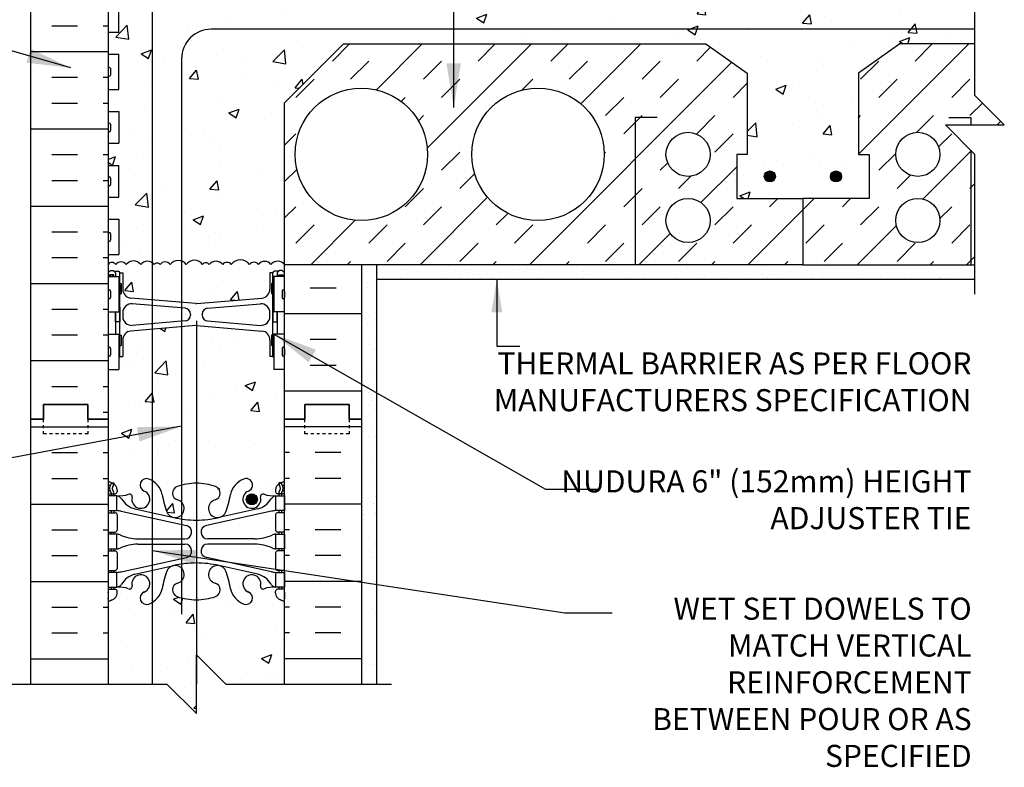
# Model space of a CAD drawing. Units: inches. Extents: x 174.1 to 225.6, y 18.6 to 95.8.
# Drawn here: x 192.1 to 225.6, y 55.9 to 81.3 of the extents above; entities that cross this region are included whole.
import ezdxf

# ---------------------------------------------------------------- set-up
doc = ezdxf.new("R2010")
doc.units = ezdxf.units.IN
doc.header["$MEASUREMENT"] = 0
doc.linetypes.add('DASHED2', pattern=[0.375, 0.25, -0.125])
for name, color, linetype in [('HATCH', 12, 'Continuous'), ('line25', 2, 'Continuous'), ('LINE3', 3, 'Continuous'), ('LINE50', 5, 'Continuous'), ('LINE9', 9, 'Continuous'), ('TEXT', 4, 'Continuous'), ('Web_Edge', 9, 'Continuous')]:
    doc.layers.add(name, color=color, linetype=linetype)
doc.styles.add('DIM', font='romans.shx', dxfattribs={"width": 0.7})
doc.styles.add('ROMANS', font='romans.shx', dxfattribs={"height": 0.75})
doc.styles.get("Standard").update_dxf_attribs({"font": 'romans.shx', "height": 0.75})
doc.linetypes.add('STEEL', pattern='A,0.5,-0.2,["X",Standard,S=0.1,R=0,X=-0.1,Y=-0.05],-0.1', length=0.8)
doc.dimstyles.new('ext_12', dxfattribs={"dimscale": 12, "dimtxt": 0.09375, "dimasz": 0.09375, "dimexe": 0.09375, "dimexo": 0.0625, "dimgap": 0.0625, "dimtad": 1, "dimdec": 1, "dimzin": 3, "dimdsep": 46, "dimlunit": 4, "dimtxsty": 'DIM', "dimcen": 0.09, "dimdle": 0.09375, "dimclrt": 4, "dimadec": 0, "dimazin": 0, "dimtfac": 1, "dimtdec": 1, "dimtmove": 2, "dimatfit": 3, "dimfxl": 0, "dimfrac": 2, "dimtolj": 1, "dimtzin": 0, "dimarcsym": 0})
doc.dimstyles.new('ext_8', dxfattribs={"dimscale": 8, "dimtxt": 0.09375, "dimasz": 0.09375, "dimexe": 0.09375, "dimexo": 0.0625, "dimgap": 0.0625, "dimtad": 1, "dimdec": 1, "dimzin": 3, "dimdsep": 46, "dimlunit": 4, "dimtxsty": 'DIM', "dimcen": 0.09, "dimdle": 0.09375, "dimclrt": 4, "dimadec": 0, "dimazin": 0, "dimtfac": 1, "dimtdec": 1, "dimtmove": 2, "dimatfit": 3, "dimfxl": 0, "dimfrac": 2, "dimtolj": 1, "dimtzin": 0, "dimarcsym": 0})

msp = doc.modelspace()

# ---------------------------------------------------------------- hatches: boundary and pattern name
at = {"layer": 'HATCH'}
h = msp.add_hatch(dxfattribs=at)
h.set_pattern_fill('AR-CONC', color=256, scale=0.5, style=0)
h.set_pattern_definition([(50, (199.418, 90.3052), (3.5863, -0.31376), [0.375, -4.125]), (355, (199.418, 90.305), (-0.69376, 3.76096), [0.3, -3.3]), (100.451, (199.7168, 90.279), (2.89255, 3.4472), [0.3187, -3.5057]), (46.184, (199.418, 91.305), (5.3362, -0.8276), [0.5625, -6.1875]), (96.636, (199.8626, 91.236), (4.6733, 4.8706), [0.47805, -5.25856]), (351.184, (199.418, 91.305), (4.6733, 4.8706), [0.45, -4.95]), (21, (199.918, 91.0552), (2.98454, -2.0131), [0.375, -4.125]), (326, (199.918, 91.055), (1.21658, 3.62575), [0.3, -3.3]), (71.451, (200.1666, 90.8874), (4.2011, 1.61265), [0.3187, -3.5057]), (37.5, (199.4179, 90.3052), (0.0608, 1.66447), [0, -3.26, 0, -3.35, 0, -3.3125]), (7.5, (199.4179, 90.3052), (1.31535, 1.97206), [0, -1.91, 0, -3.185, 0, -1.2625]), (327.5, (198.3029, 90.3052), (2.669112, -0.112774), [0, -1.25, 0, -3.9, 0, -5.175]), (317.5, (197.803, 90.3052), (2.91593, 0.50052), [0, -1.625, 0, -2.59, 0, -3.675])])
h.paths.add_polyline_path([(201.146, 94.761), (199.146, 94.761), (198.146, 95.761), (198.146, 93.761), (198.146, 91.894, -0.082755), (198.795, 91.786, -0.735593), (198.782, 91.328, 0.955472), (198.92, 90.735), (198.94, 90.739, 0.223253), (199.14, 90.904, 0.053157), (199.306, 91.518, -0.24438), (199.755, 92.039, -1), (199.918, 91.63, 2.182095), (200.328, 91.417, -0.601435), (200.448, 91.522, 0.10046), (200.841, 91.465), (200.946, 91.465), (200.946, 91.535), (200.899, 91.535, -0.414214), (200.836, 91.598), (200.836, 91.665, -0.317837), (201.003, 91.901, 0.082415), (201.146, 91.98)])
h.paths.add_polyline_path([(198.146, 93.761), (197.146, 94.761), (196.646, 94.761), (196.646, 91.985, -0.202048), (196.986, 91.518, 0.053157), (197.152, 90.904, 0.223253), (197.353, 90.739), (197.372, 90.735, 0.955472), (197.511, 91.328, -0.735593), (197.498, 91.786, -0.082755), (198.146, 91.894)])
h.paths.add_polyline_path([(196.646, 94.761), (195.146, 94.761), (195.146, 91.98, 0.082415), (195.29, 91.901, -0.317837), (195.456, 91.665), (195.456, 91.598, -0.414214), (195.394, 91.535), (195.346, 91.535), (195.346, 91.465), (195.451, 91.465, 0.10046), (195.845, 91.522, -0.601435), (195.965, 91.417, 2.182095), (196.375, 91.63, -1), (196.538, 92.039, -0.04034), (196.646, 91.985)])
h.paths.add_polyline_path([(200.646, 84.076, 0.438748), (200.321, 84.375), (198.53, 84.226, 0.390098), (198.346, 84.027), (198.346, 83.991, 0.390098), (198.53, 83.792), (200.321, 83.643, 0.438748), (200.646, 83.942)])
h.paths.add_polyline_path([(201.146, 85.761), (201.146, 87.85, 0.064398), (201.036, 87.916), (200.946, 87.916), (200.946, 87.958, -0.249069), (200.836, 88.165), (200.836, 88.233, -0.414214), (200.899, 88.295), (200.946, 88.295), (200.946, 88.365), (200.841, 88.365, 0.10046), (200.448, 88.308, -0.601435), (200.328, 88.413, 2.182095), (199.918, 88.2, -1), (199.755, 87.791, -0.24438), (199.306, 88.312, 0.053157), (199.14, 88.926, 1.553132), (198.782, 88.502, -0.735593), (198.795, 88.044, -0.082755), (198.146, 87.936), (198.146, 84.385, 0.020761), (198.163, 84.385), (200.371, 84.569, 0.390098), (200.646, 84.868), (200.646, 85.429), (200.746, 85.429, -0.414214), (200.796, 85.479), (200.946, 85.479), (200.976, 85.509), (201.066, 85.509), (201.146, 85.429)])
h.paths.add_polyline_path([(198.635, 84.64, -1), (198.26, 84.64, -1)], flags=16)
h.paths.add_polyline_path([(198.146, 87.936, -0.082755), (197.498, 88.044, -0.735593), (197.511, 88.502, 1.553132), (197.152, 88.926, 0.053157), (196.986, 88.312, -0.202048), (196.646, 87.845), (196.646, 84.509), (198.13, 84.385, 0.020761), (198.146, 84.385)])
h.paths.add_polyline_path([(196.646, 87.845, -0.04034), (196.538, 87.791, -1), (196.375, 88.2, 2.182095), (195.965, 88.413, -0.601435), (195.845, 88.308, 0.10046), (195.451, 88.365), (195.346, 88.365), (195.346, 88.295), (195.394, 88.295, -0.414214), (195.456, 88.233), (195.456, 88.165, -0.249069), (195.346, 87.958), (195.346, 87.916), (195.256, 87.916, 0.064398), (195.146, 87.85), (195.146, 85.761), (195.146, 85.429), (195.226, 85.509), (195.316, 85.509), (195.346, 85.479), (195.496, 85.479, -0.414214), (195.546, 85.429), (195.646, 85.429), (195.646, 84.868, 0.390098), (195.921, 84.569), (196.646, 84.509)])
h.paths.add_polyline_path([(200.646, 83.15, 0.390098), (200.371, 83.449), (198.163, 83.633, 0.020761), (198.146, 83.633), (198.146, 82.65, -0.194611), (198.36, 82.511, -0.520567), (198.587, 82.511, -0.520567), (199.042, 82.511, -0.520567), (199.333, 82.511, -0.520567), (199.955, 82.511, -0.520567), (200.261, 82.511, -0.520567), (200.68, 82.511, -0.079672), (200.748, 82.575, -0.070491), (200.746, 82.589), (200.646, 82.589)])
h.paths.add_polyline_path([(198.146, 83.633, 0.020761), (198.13, 83.633), (196.646, 83.509), (196.646, 82.579, -0.085929), (196.712, 82.511, -0.520567), (196.913, 82.511, -0.520567), (197.258, 82.511, -0.520567), (197.804, 82.511, -0.295971), (198.146, 82.65)])
h.paths.add_polyline_path([(196.646, 83.509), (195.921, 83.449, 0.390098), (195.646, 83.15), (195.646, 82.596, -0.174031), (195.766, 82.511, -0.520567), (196.257, 82.511, -0.416028), (196.646, 82.579)])
h.paths.add_polyline_path([(196.646, 84.319), (195.971, 84.375, 0.438748), (195.646, 84.076), (195.646, 83.942, 0.438748), (195.971, 83.643), (196.646, 83.699)])
h.paths.add_polyline_path([(197.946, 83.991), (197.946, 84.027, 0.390098), (197.763, 84.226), (196.646, 84.319), (196.646, 83.699), (197.763, 83.792, 0.390098)])
h.paths.add_polyline_path([(220.64, 79.521), (222.044, 80.511), (224.589, 80.511), (224.589, 81.011), (203.146, 81.011), (198.646, 81.011, 0.414214), (197.646, 80.011), (197.646, 73.137, -0.153135), (197.804, 73.016, -0.520567), (198.36, 73.016, -0.520567), (198.587, 73.016, -0.520567), (199.042, 73.016, -0.520567), (199.333, 73.016, -0.520567), (199.955, 73.016, -0.520567), (200.261, 73.016, -0.520567), (200.68, 73.016, -0.48966), (201.146, 73.016), (201.146, 78.511), (203.146, 80.511), (215.456, 80.511), (216.86, 79.521), (216.86, 76.761), (216.5, 76.761), (216.5, 75.261), (218.75, 75.261), (221, 75.261), (221, 76.761), (220.632, 76.761), (220.64, 76.769)])
h.paths.add_polyline_path([(220.062, 76.011, -1), (219.687, 76.011, -1)], flags=16)
h.paths.add_polyline_path([(217.812, 76.011, -1), (217.437, 76.011, -1)], flags=16)
h.paths.add_polyline_path([(224.589, 82.511), (201.146, 82.511, 0.48966), (200.68, 82.511, 0.520567), (200.261, 82.511, 0.520567), (199.955, 82.511, 0.520567), (199.333, 82.511, 0.520567), (199.042, 82.511, 0.520567), (198.587, 82.511, 0.520567), (198.36, 82.511, 0.520567), (197.804, 82.511, 0.520567), (197.258, 82.511, 0.520567), (196.913, 82.511, 0.520567), (196.712, 82.511, 0.085929), (196.646, 82.579), (196.646, 73.083, -0.085929), (196.712, 73.016, -0.520567), (196.913, 73.016, -0.520567), (197.258, 73.016, -0.340305), (197.646, 73.137), (197.646, 80.011, -0.414214), (198.646, 81.011), (203.146, 81.011), (224.589, 81.011)])
h.paths.add_polyline_path([(196.646, 82.579, 0.416028), (196.257, 82.511, 0.520567), (195.766, 82.511, 0.520567), (195.411, 82.511, 0.540212), (195.146, 82.514), (195.146, 82.116), (195.511, 82.116), (195.511, 80.916), (195.146, 80.916), (195.146, 80.166), (195.511, 80.166), (195.511, 78.966), (195.146, 78.966), (195.146, 78.216), (195.511, 78.216), (195.511, 77.136), (195.146, 77.136), (195.146, 76.386), (195.511, 76.386), (195.511, 75.306), (195.146, 75.306), (195.146, 74.556), (195.511, 74.556), (195.511, 73.356), (195.146, 73.356), (195.146, 73.018, -0.540212), (195.411, 73.016, -0.520567), (195.766, 73.016, -0.520567), (196.257, 73.016, -0.416028), (196.646, 73.083)])
h.paths.add_polyline_path([(201.146, 73.016, 0.48966), (200.68, 73.016, 0.520567), (200.261, 73.016, 0.520567), (199.955, 73.016, 0.520567), (199.333, 73.016, 0.520567), (199.042, 73.016, 0.520567), (198.587, 73.016, 0.520567), (198.36, 73.016, 0.520567), (197.804, 73.016, 0.153135), (197.646, 73.137), (197.646, 71.735), (198.13, 71.695, 0.04154), (198.163, 71.695), (200.371, 71.878, 0.390098), (200.646, 72.177), (200.646, 72.738), (200.746, 72.738, -0.414214), (200.796, 72.788), (200.946, 72.788), (200.976, 72.818), (201.066, 72.818), (201.146, 72.738)])
h.paths.add_polyline_path([(200.646, 71.385, 0.438748), (200.321, 71.684), (198.53, 71.535, 0.390098), (198.346, 71.336), (198.346, 71.301, 0.390098), (198.53, 71.101), (200.321, 70.952, 0.438748), (200.646, 71.251)])
h.paths.add_polyline_path([(197.646, 71.545), (196.646, 71.628), (196.646, 71.008), (197.646, 71.092)])
h.paths.add_polyline_path([(196.646, 71.628), (195.971, 71.684, 0.438748), (195.646, 71.385), (195.646, 71.251, 0.438748), (195.971, 70.952), (196.646, 71.008)])
h.paths.add_polyline_path([(197.646, 73.137, 0.340305), (197.258, 73.016, 0.520567), (196.913, 73.016, 0.520567), (196.712, 73.016, 0.085929), (196.646, 73.083), (196.646, 71.818), (197.646, 71.735)])
h.paths.add_polyline_path([(196.646, 73.083, 0.416028), (196.257, 73.016, 0.520567), (195.766, 73.016, 0.520567), (195.411, 73.016, 0.540212), (195.146, 73.018), (195.146, 72.738), (195.226, 72.818), (195.316, 72.818), (195.346, 72.788), (195.496, 72.788, -0.414214), (195.546, 72.738), (195.646, 72.738), (195.646, 72.177, 0.390098), (195.921, 71.878), (196.646, 71.818)])
h.paths.add_polyline_path([(197.763, 71.535), (197.646, 71.545), (197.646, 71.092), (197.763, 71.101, 0.390098), (197.946, 71.301), (197.946, 71.336, 0.390098)])
h.paths.add_polyline_path([(201.146, 61.543, 0.082415), (201.003, 61.622, -0.317837), (200.836, 61.857), (200.836, 61.925, -0.414214), (200.899, 61.987), (200.946, 61.987), (200.946, 62.057), (200.841, 62.057, 0.10046), (200.448, 62, -0.601435), (200.328, 62.105, 2.182095), (199.918, 61.892, -1), (199.755, 61.484, -0.130426), (199.448, 61.712), (199.448, 58.761), (201.146, 58.761)])
h.paths.add_polyline_path([(199.448, 61.712, -0.110434), (199.306, 62.005, 0.053157), (199.14, 62.619, 1.553132), (198.782, 62.194, -0.735593), (198.795, 61.736, -0.082755), (198.146, 61.628, -0.082755), (197.498, 61.736, -0.735593), (197.511, 62.194, 0.131761), (197.646, 62.275), (197.646, 62.701, 0.52263), (197.152, 62.619, 0.053157), (196.986, 62.005, -0.202048), (196.646, 61.537), (196.646, 58.761), (197.146, 58.761), (198.146, 57.761), (198.146, 59.761), (199.146, 58.761), (199.448, 58.761)])
h.paths.add_polyline_path([(196.646, 61.537, -0.04034), (196.538, 61.484, -1), (196.375, 61.892, 2.182095), (195.965, 62.105, -0.601435), (195.845, 62, 0.10046), (195.451, 62.057), (195.346, 62.057), (195.346, 61.987), (195.394, 61.987, -0.414214), (195.456, 61.925), (195.456, 61.857, -0.317837), (195.29, 61.622, 0.082415), (195.146, 61.543), (195.146, 58.761), (196.646, 58.761)])
h.paths.add_polyline_path([(196.646, 70.818), (195.921, 70.758, 0.390098), (195.646, 70.459), (195.646, 69.898), (195.546, 69.898, -0.327813), (195.511, 69.85), (195.511, 69.456), (195.146, 69.456), (195.146, 67.761), (195.146, 65.672, 0.064398), (195.256, 65.606), (195.346, 65.606), (195.346, 65.565, -0.249069), (195.456, 65.357), (195.456, 65.29, -0.414214), (195.394, 65.227), (195.346, 65.227), (195.346, 65.157), (195.451, 65.157, 0.10046), (195.845, 65.215, -0.601435), (195.965, 65.11, 2.182095), (196.375, 65.323, -1), (196.538, 65.731, -0.04034), (196.646, 65.678)])
h.paths.add_polyline_path([(197.646, 70.902), (196.646, 70.818), (196.646, 65.678, -0.202048), (196.986, 65.21, 0.053157), (197.152, 64.596, 0.52263), (197.646, 64.514), (197.646, 64.94, 0.131761), (197.511, 65.021, -0.735593), (197.498, 65.479, -0.019399), (197.646, 65.523)])
h.paths.add_polyline_path([(199.448, 70.835), (198.163, 70.942, 0.04154), (198.13, 70.942), (197.646, 70.902), (197.646, 65.523, -0.063254), (198.146, 65.587, -0.082755), (198.795, 65.479, -0.735593), (198.782, 65.021, 1.553132), (199.14, 64.596, 0.053157), (199.306, 65.21, -0.110434), (199.448, 65.503)])
h.paths.add_polyline_path([(201.146, 67.761), (201.146, 69.456), (200.781, 69.456), (200.781, 69.85, -0.327813), (200.746, 69.898), (200.646, 69.898), (200.646, 70.459, 0.390098), (200.371, 70.758), (199.448, 70.835), (199.448, 65.503, -0.130426), (199.755, 65.731, -1), (199.918, 65.323, 2.182095), (200.328, 65.11, -0.601435), (200.448, 65.215, 0.10046), (200.841, 65.157), (200.946, 65.157), (200.946, 65.227), (200.899, 65.227, -0.414214), (200.836, 65.29), (200.836, 65.357, -0.249069), (200.946, 65.565), (200.946, 65.606), (201.036, 65.606, 0.064398), (201.146, 65.672)])
h.paths.add_polyline_path([(200.219, 65.039, -1), (199.844, 65.039, -1)], flags=16)
h = msp.add_hatch(dxfattribs=at)
h.set_pattern_fill('INSUL', color=256, scale=7, style=0)
h.set_pattern_definition([(0, (-2731.0153, -329.2482), (0, 2.625), []), (0, (-2731.0153, -328.3732), (0, 2.625), [0.875, -0.875]), (0, (-2731.0153, -327.4982), (0, 2.625), [0.875, -0.875])])
h.paths.add_polyline_path([(192.521, 67.761), (192.959, 67.761), (192.959, 68.261), (194.459, 68.261), (194.459, 67.761), (195.146, 67.761), (195.146, 85.761), (194.459, 85.761), (194.459, 86.261), (192.959, 86.261), (192.959, 85.761), (192.521, 85.761)])
h = msp.add_hatch(dxfattribs=at)
h.set_pattern_fill('INSUL', color=256, scale=7, style=0)
h.set_pattern_definition([(0, (6.0136, -59.8985), (0, 2.625), []), (0, (6.0136, -59.0235), (0, 2.625), [0.875, -0.875]), (0, (6.0136, -58.1485), (0, 2.625), [0.875, -0.875])])
h.paths.add_polyline_path([(203.771, 85.761), (203.334, 85.761), (203.334, 86.261), (201.834, 86.261), (201.834, 85.761), (201.146, 85.761), (201.146, 82.511), (203.771, 82.511)])
h.paths.add_polyline_path([(203.771, 73.011), (201.146, 73.011), (201.146, 67.761), (201.834, 67.761), (201.834, 68.261), (203.334, 68.261), (203.334, 67.761), (203.771, 67.761)])
h = msp.add_hatch(dxfattribs=at)
h.set_pattern_fill('AR-SAND', color=256, scale=0.5, style=0)
h.set_pattern_definition([(37.5, (6.0136, -59.8985), (-0.0314967, 0.963412), [0, -0.76, 0, -0.85, 0, -0.8125]), (7.5, (6.0136, -59.8985), (0.8848884, 1.411073), [0, -0.41, 0, -0.685, 0, -0.2625]), (327.5, (5.3986, -59.8985), (1.557071, 0.0028295), [0, -0.25, 0, -0.9, 0, -1.175]), (317.5, (5.3986, -59.8985), (1.503063, 0.438838), [0, -0.125, 0, -0.59, 0, -0.675])])
h.paths.add_polyline_path([(204.271, 73.011), (203.771, 73.011), (203.771, 67.761), (203.771, 58.761), (204.271, 58.761)])
h = msp.add_hatch(dxfattribs=at)
h.set_pattern_fill('AR-SAND', color=256, scale=0.5, style=0)
h.set_pattern_definition([(37.5, (1.2102, -1.12696), (-0.0314967, 0.963412), [0, -0.76, 0, -0.85, 0, -0.8125]), (7.5, (1.2102, -1.127), (0.8848884, 1.411073), [0, -0.41, 0, -0.685, 0, -0.2625]), (327.5, (0.5952, -1.127), (1.557071, 0.0028295), [0, -0.25, 0, -0.9, 0, -1.175]), (317.5, (0.5952, -1.127), (1.503063, 0.438838), [0, -0.125, 0, -0.59, 0, -0.675])])
h.paths.add_polyline_path([(204.271, 73.011), (204.271, 72.511), (224.589, 72.511), (224.589, 73.011), (218.75, 73.011)])
at = {"layer": 'LINE3'}
for points in [[(217.812, 76.011, 1), (217.437, 76.011, 1)], [(220.062, 76.011, 1), (219.687, 76.011, 1)], [(200.219, 65.039, 1), (199.844, 65.039, 1)]]:
    msp.add_hatch(color=256, dxfattribs=at).paths.add_polyline_path(points)

# ---------------------------------------------------------------- linework, layer by layer
at = {"layer": 'HATCH'}
for p, q in [((202.766, 79.932), (203.345, 80.511)), ((204.261, 78.952), (205.82, 80.511)), ((205.99, 76.969), (209.533, 80.511)), ((207.716, 79.932), (208.295, 80.511)), ((210.191, 79.932), (210.77, 80.511)), ((211.208, 78.475), (213.245, 80.511)), ((215.14, 79.932), (215.611, 80.402)), ((220.64, 76.769), (224.382, 80.511)), ((222.565, 79.932), (223.144, 80.511)), ((203.385, 79.313), (204.003, 79.932)), ((205.86, 79.313), (206.478, 79.932)), ((210.809, 79.313), (211.428, 79.932)), ((213.284, 79.313), (213.903, 79.932)), ((220.709, 79.313), (221.328, 79.932)), ((209.457, 73.011), (216.336, 79.89)), ((201.529, 78.694), (202.147, 79.313)), ((206.478, 78.694), (207.097, 79.313)), ((209.203, 78.944), (209.572, 79.313)), ((213.903, 78.694), (214.522, 79.313)), ((221.328, 78.694), (221.946, 79.313)), ((223.802, 78.694), (224.421, 79.313)), ((216.378, 78.694), (216.86, 79.176)), ((205.104, 78.558), (205.241, 78.694)), ((212.047, 78.076), (212.666, 78.694)), ((224.421, 78.076), (224.848, 78.502)), ((205.688, 77.904), (205.86, 78.076)), ((212.666, 77.457), (213.284, 78.076)), ((215.14, 77.457), (215.759, 78.076)), ((220.64, 78.006), (220.709, 78.076)), ((222.619, 77.511), (223.184, 78.076)), ((225.344, 77.761), (225.466, 77.884)), ((201.146, 77.075), (201.529, 77.457)), ((215.759, 76.838), (216.378, 77.457)), ((223.359, 77.013), (223.802, 77.457)), ((206.478, 76.22), (207.097, 76.838)), ((211.999, 76.791), (212.047, 76.838)), ((221.328, 76.22), (221.903, 76.795)), ((222.824, 75.241), (224.466, 76.884)), ((201.146, 75.837), (201.559, 76.25)), ((213.903, 76.22), (214.155, 76.472)), ((215.281, 75.123), (216.5, 76.341)), ((207.097, 75.601), (207.598, 76.102)), ((214.522, 75.601), (214.938, 76.017)), ((217.492, 76.15), (217.492, 76.15)), ((221.946, 75.601), (222.4, 76.055)), ((205.241, 74.982), (205.86, 75.601)), ((212.666, 74.982), (213.284, 75.601)), ((224.421, 75.601), (224.589, 75.768)), ((205.745, 73.011), (208.036, 75.303)), ((217.615, 74.982), (217.894, 75.261)), ((218.75, 74.879), (219.132, 75.261)), ((220.09, 74.982), (220.369, 75.261)), ((201.146, 74.6), (201.529, 74.982)), ((205.86, 74.363), (206.478, 74.982)), ((213.284, 74.363), (213.903, 74.982)), ((215.759, 74.363), (216.378, 74.982)), ((220.709, 74.363), (221.328, 74.982)), ((223.399, 74.579), (223.802, 74.982)), ((208.335, 74.363), (208.728, 74.757)), ((216.882, 73.011), (218.75, 74.879)), ((201.529, 73.745), (202.147, 74.363)), ((202.033, 73.011), (203.542, 74.521)), ((204.003, 73.745), (204.622, 74.363)), ((208.953, 73.745), (209.572, 74.363)), ((211.428, 73.745), (212.047, 74.363)), ((216.378, 73.745), (216.997, 74.363)), ((218.853, 73.745), (219.471, 74.363)), ((220.594, 73.011), (221.922, 74.34)), ((223.802, 73.745), (224.421, 74.363)), ((213.17, 73.011), (214.235, 74.077)), ((204.622, 73.126), (205.241, 73.745)), ((207.097, 73.126), (207.716, 73.745)), ((212.047, 73.126), (212.666, 73.745)), ((214.522, 73.126), (215.14, 73.745)), ((219.471, 73.126), (220.09, 73.745)), ((221.946, 73.126), (222.565, 73.745)), ((224.307, 73.011), (224.589, 73.294)), ((203.27, 73.011), (203.385, 73.126)), ((208.22, 73.011), (208.335, 73.126)), ((210.695, 73.011), (210.809, 73.126)), ((215.644, 73.011), (215.759, 73.126)), ((218.119, 73.011), (218.234, 73.126)), ((223.069, 73.011), (223.184, 73.126)), ((192.521, 67.502), (195.146, 67.502)), ((203.771, 67.502), (201.146, 67.502)), ((193.235, 66.627), (194.11, 66.627)), ((194.985, 66.627), (195.146, 66.627)), ((201.308, 66.627), (201.146, 66.627)), ((203.058, 66.627), (202.183, 66.627)), ((193.235, 65.752), (194.11, 65.752)), ((194.985, 65.752), (195.146, 65.752)), ((201.308, 65.752), (201.146, 65.752)), ((203.058, 65.752), (202.183, 65.752)), ((192.521, 64.877), (195.146, 64.877)), ((203.771, 64.877), (201.146, 64.877)), ((193.235, 64.002), (194.11, 64.002)), ((194.985, 64.002), (195.146, 64.002)), ((201.308, 64.002), (201.146, 64.002)), ((203.058, 64.002), (202.183, 64.002)), ((193.235, 63.127), (194.11, 63.127)), ((194.985, 63.127), (195.146, 63.127)), ((201.308, 63.127), (201.146, 63.127)), ((203.058, 63.127), (202.183, 63.127)), ((192.521, 62.252), (195.146, 62.252)), ((203.771, 62.252), (201.146, 62.252)), ((193.235, 61.377), (194.11, 61.377)), ((194.985, 61.377), (195.146, 61.377)), ((201.308, 61.377), (201.146, 61.377)), ((203.058, 61.377), (202.183, 61.377)), ((193.235, 60.502), (194.11, 60.502)), ((194.985, 60.502), (195.146, 60.502)), ((201.308, 60.502), (201.146, 60.502)), ((203.058, 60.502), (202.183, 60.502)), ((192.521, 59.627), (195.146, 59.627)), ((203.771, 59.627), (201.146, 59.627))]:
    msp.add_line(p, q, dxfattribs=at)
msp.add_lwpolyline([(201.146, 73.016, 0.48966), (200.68, 73.016, 0.520567), (200.261, 73.016, 0.520567), (199.955, 73.016, 0.520567), (199.333, 73.016, 0.520567), (199.042, 73.016, 0.520567), (198.587, 73.016, 0.520567), (198.36, 73.016, 0.520567), (197.804, 73.016, 0.520567), (197.258, 73.016, 0.520567), (196.913, 73.016, 0.520567), (196.712, 73.016, 0.520567), (196.257, 73.016, 0.520567), (195.766, 73.016, 0.520567), (195.411, 73.016, 0.540212), (195.146, 73.018)], format="xyb", dxfattribs=at)
at = {"layer": 'line25'}
for p, q in [((195.146, 85.761), (195.146, 67.761)), ((195.511, 80.916), (195.511, 82.116)), ((195.146, 80.916), (195.511, 80.916)), ((201.146, 78.511), (203.146, 80.511)), ((203.146, 80.511), (215.456, 80.511)), ((215.456, 80.511), (216.86, 79.521)), ((195.146, 80.166), (195.511, 80.166)), ((195.511, 78.966), (195.511, 80.166)), ((216.86, 79.521), (216.86, 76.761)), ((195.146, 78.966), (195.511, 78.966)), ((201.146, 67.761), (201.146, 78.511)), ((195.146, 78.216), (195.511, 78.216)), ((195.511, 78.216), (195.511, 77.136)), ((195.146, 77.136), (195.511, 77.136)), ((216.86, 76.761), (216.5, 76.761)), ((216.5, 76.761), (216.5, 75.261)), ((195.146, 76.386), (195.511, 76.386)), ((195.511, 75.306), (195.511, 76.386)), ((195.146, 75.306), (195.511, 75.306)), ((216.5, 75.261), (218.75, 75.261)), ((218.75, 75.261), (218.75, 73.011)), ((195.146, 74.556), (195.511, 74.556)), ((195.511, 74.556), (195.511, 73.356)), ((195.146, 73.356), (195.511, 73.356)), ((218.75, 73.011), (201.146, 73.011)), ((195.146, 72.606), (195.511, 72.606)), ((195.511, 72.606), (195.511, 71.406)), ((200.781, 72.606), (200.781, 71.406)), ((201.146, 72.606), (200.781, 72.606)), ((195.146, 71.406), (195.511, 71.406)), ((201.146, 71.406), (200.781, 71.406)), ((195.146, 70.656), (195.511, 70.656)), ((195.511, 70.656), (195.511, 69.456)), ((201.146, 70.656), (200.781, 70.656)), ((200.781, 70.656), (200.781, 69.456)), ((195.146, 69.456), (195.511, 69.456)), ((201.146, 69.456), (200.781, 69.456)), ((195.146, 67.761), (195.146, 58.761)), ((201.146, 58.761), (201.146, 67.761))]:
    msp.add_line(p, q, dxfattribs=at)
msp.add_lwpolyline([(224.589, 80.511), (222.044, 80.511), (220.64, 79.521), (220.64, 76.761), (221, 76.761), (221, 75.261), (218.75, 75.261), (218.75, 73.011), (224.589, 73.011)], dxfattribs=at)
at = {"layer": 'LINE3'}
for p, q in [((196.646, 94.761), (196.646, 58.761)), ((198.149, 71.108), (198.149, 58.761))]:
    msp.add_line(p, q, dxfattribs=at)
at = {"layer": 'LINE3', "linetype": 'STEEL'}
msp.add_line((224.589, 81.011), (203.146, 81.011), dxfattribs=at)
at = {"layer": 'LINE3'}
msp.add_lwpolyline([(203.146, 81.011), (198.646, 81.011, 0.414214), (197.646, 80.011), (197.646, 61.137), (197.646, 61.137)], format="xyb", dxfattribs=at)
for centre in [(217.625, 76.011), (219.875, 76.011), (200.031, 65.039)]:
    msp.add_circle(centre, 0.188, dxfattribs=at)
at = {"layer": 'LINE50'}
for p, q in [((192.521, 67.761), (192.521, 85.761)), ((203.771, 67.761), (203.771, 73.011)), ((192.521, 58.761), (192.521, 67.761)), ((203.771, 58.761), (203.771, 67.761))]:
    msp.add_line(p, q, dxfattribs=at)
for points in [[(195.146, 67.761), (194.459, 67.761), (194.459, 68.261), (192.959, 68.261), (192.959, 67.761), (192.521, 67.761)], [(192.521, 67.761), (192.959, 67.761), (192.959, 68.261), (194.459, 68.261), (194.459, 67.761), (195.146, 67.761)], [(201.146, 67.761), (201.834, 67.761), (201.834, 68.261), (203.334, 68.261), (203.334, 67.761), (203.771, 67.761)], [(203.771, 67.761), (203.334, 67.761), (203.334, 68.261), (201.834, 68.261), (201.834, 67.761), (201.146, 67.761)]]:
    msp.add_lwpolyline(points, dxfattribs=at)
at = {"layer": 'LINE9'}
for p, q in [((195.146, 79.676), (195.146, 79.456)), ((195.146, 79.621), (195.146, 79.621)), ((195.186, 79.716), (195.186, 79.716)), ((195.226, 79.676), (195.226, 79.456)), ((195.146, 79.511), (195.146, 79.511)), ((195.186, 79.416), (195.186, 79.416)), ((195.146, 77.786), (195.146, 77.566)), ((195.146, 77.731), (195.146, 77.731)), ((195.146, 77.621), (195.146, 77.621)), ((195.186, 77.826), (195.186, 77.826)), ((195.226, 77.786), (195.226, 77.566)), ((195.186, 77.526), (195.186, 77.526)), ((195.146, 75.956), (195.146, 75.736)), ((195.186, 75.996), (195.186, 75.996)), ((195.226, 75.956), (195.226, 75.736)), ((195.146, 75.901), (195.146, 75.901)), ((195.146, 75.791), (195.146, 75.791)), ((195.186, 75.696), (195.186, 75.696)), ((195.146, 74.066), (195.146, 73.846)), ((195.146, 74.011), (195.146, 74.011)), ((195.186, 74.106), (195.186, 74.106)), ((195.226, 74.066), (195.226, 73.846)), ((195.146, 73.901), (195.146, 73.901)), ((195.186, 73.806), (195.186, 73.806)), ((204.271, 58.761), (204.271, 73.011)), ((195.146, 72.738), (195.226, 72.818)), ((195.226, 72.818), (195.316, 72.818)), ((195.396, 72.738), (195.316, 72.818)), ((195.346, 72.788), (195.496, 72.788)), ((195.396, 72.788), (195.496, 72.788)), ((195.396, 72.738), (195.396, 72.606)), ((195.546, 72.738), (195.646, 72.738)), ((195.546, 69.898), (195.546, 72.738)), ((195.546, 72.718), (195.546, 72.718)), ((195.646, 72.738), (195.646, 72.177)), ((200.646, 72.738), (200.646, 72.177)), ((200.746, 72.738), (200.646, 72.738)), ((200.746, 69.898), (200.746, 72.738)), ((200.746, 72.718), (200.746, 72.718)), ((200.896, 72.788), (200.796, 72.788)), ((200.946, 72.788), (200.796, 72.788)), ((200.896, 72.738), (200.976, 72.818)), ((200.896, 72.738), (200.896, 72.606)), ((201.066, 72.818), (200.976, 72.818)), ((201.146, 72.738), (201.066, 72.818)), ((195.546, 72.368), (195.596, 72.368)), ((195.596, 72.368), (195.596, 72.018)), ((200.746, 72.368), (200.696, 72.368)), ((200.696, 72.368), (200.696, 72.018)), ((224.589, 72.511), (204.271, 72.511)), ((195.146, 72.116), (195.146, 71.896)), ((195.146, 72.061), (195.146, 72.061)), ((195.146, 71.951), (195.146, 71.951)), ((195.186, 72.156), (195.186, 72.156)), ((195.226, 72.116), (195.226, 71.896)), ((195.546, 72.018), (195.596, 72.018)), ((200.746, 72.018), (200.696, 72.018)), ((201.066, 72.116), (201.066, 71.896)), ((201.066, 72.061), (201.066, 72.061)), ((201.066, 71.951), (201.066, 71.951)), ((201.106, 72.156), (201.106, 72.156)), ((201.146, 72.116), (201.146, 71.896)), ((195.186, 71.856), (195.186, 71.856)), ((198.13, 71.695), (195.921, 71.878)), ((197.763, 71.535), (195.971, 71.684)), ((198.163, 71.695), (200.371, 71.878)), ((198.53, 71.535), (200.321, 71.684)), ((201.106, 71.856), (201.106, 71.856)), ((195.396, 71.406), (195.396, 70.656)), ((195.646, 71.385), (195.646, 71.251)), ((197.946, 71.336), (197.946, 71.301)), ((198.346, 71.336), (198.346, 71.301)), ((200.646, 71.251), (200.646, 71.385)), ((200.896, 71.406), (200.896, 70.656)), ((198.13, 70.942), (195.921, 70.758)), ((197.763, 71.101), (195.971, 70.952)), ((198.163, 70.942), (200.371, 70.758)), ((198.53, 71.101), (200.321, 70.952)), ((195.546, 70.618), (195.596, 70.618)), ((195.596, 70.618), (195.596, 70.268)), ((200.696, 70.618), (200.696, 70.268)), ((200.746, 70.618), (200.696, 70.618)), ((195.546, 70.268), (195.596, 70.268)), ((195.646, 70.459), (195.646, 69.898)), ((200.646, 70.459), (200.646, 69.898)), ((200.746, 70.268), (200.696, 70.268)), ((195.146, 70.166), (195.146, 69.946)), ((195.146, 70.111), (195.146, 70.111)), ((195.146, 70.001), (195.146, 70.001)), ((195.186, 70.206), (195.186, 70.206)), ((195.186, 69.906), (195.186, 69.906)), ((195.226, 70.166), (195.226, 69.946)), ((195.546, 69.898), (195.646, 69.898)), ((200.746, 69.898), (200.646, 69.898)), ((201.066, 70.166), (201.066, 69.946)), ((201.066, 70.111), (201.066, 70.111)), ((201.066, 70.001), (201.066, 70.001)), ((201.106, 70.206), (201.106, 70.206)), ((201.106, 69.906), (201.106, 69.906)), ((201.146, 70.166), (201.146, 69.946))]:
    msp.add_line(p, q, dxfattribs=at)
for points in [[(224.589, 72.011), (224.589, 76.761), (223.589, 77.761), (225.589, 77.761), (224.589, 78.761), (224.589, 83.511)], [(213.798, 78.011), (213.048, 78.011), (213.048, 73.011)], [(223.701, 78.011), (224.451, 78.011), (224.451, 77.761)], [(224.451, 76.899), (224.451, 73.011)], [(195.346, 72.606), (195.346, 72.668), (195.196, 72.668), (195.196, 72.606)], [(195.306, 72.606), (195.306, 72.668), (195.236, 72.668), (195.236, 72.606)], [(200.946, 72.606), (200.946, 72.668), (201.096, 72.668), (201.096, 72.606)], [(200.986, 72.606), (200.986, 72.668), (201.056, 72.668), (201.056, 72.606)], [(195.511, 72.318), (195.546, 72.318), (195.546, 72.068), (195.511, 72.068)], [(200.781, 72.318), (200.746, 72.318), (200.746, 72.068), (200.781, 72.068)], [(195.511, 71.568), (195.546, 71.568), (195.546, 71.068), (195.396, 71.068), (195.396, 71.406)], [(200.781, 71.568), (200.746, 71.568), (200.746, 71.068), (200.896, 71.068), (200.896, 71.406)], [(195.511, 70.318), (195.546, 70.318), (195.546, 70.568), (195.511, 70.568)], [(200.781, 70.318), (200.746, 70.318), (200.746, 70.568), (200.781, 70.568)], [(190.771, 58.761), (197.146, 58.761), (198.146, 57.761), (198.146, 59.761), (199.146, 58.761), (204.771, 58.761)]]:
    msp.add_lwpolyline(points, dxfattribs=at)
at = {"layer": 'LINE9', "linetype": 'DASHED2', "ltscale": 0.15}
for points in [[(194.459, 67.761), (194.459, 67.761), (194.459, 67.261), (192.959, 67.261), (192.959, 67.761), (192.959, 67.761)], [(203.334, 67.761), (203.334, 67.761), (203.334, 67.261), (201.834, 67.261), (201.834, 67.761), (201.834, 67.761)]]:
    msp.add_lwpolyline(points, dxfattribs=at)
at = {"layer": 'LINE9'}
for centre, radius in [((203.75, 76.761), 2.25), ((209.75, 76.761), 2.25), ((214.847, 76.761), 0.75), ((222.653, 76.761), 0.75), ((214.847, 74.511), 0.75), ((222.653, 74.511), 0.75)]:
    msp.add_circle(centre, radius, dxfattribs=at)
for centre, radius, start, end in [((195.186, 79.676), 0.04, 90, 180), ((195.186, 79.676), 0.04, 0, 90), ((195.186, 79.456), 0.04, 180, 270), ((195.186, 79.456), 0.04, 270, 0), ((195.186, 77.786), 0.04, 90, 180), ((195.186, 77.786), 0.04, 0, 90), ((195.186, 77.566), 0.04, 180, 270), ((195.186, 77.566), 0.04, 270, 0), ((195.186, 75.956), 0.04, 90, 180), ((195.186, 75.956), 0.04, 0, 90), ((195.186, 75.736), 0.04, 180, 270), ((195.186, 75.736), 0.04, 270, 0), ((195.186, 74.066), 0.04, 90, 180), ((195.186, 74.066), 0.04, 0, 90), ((195.186, 73.846), 0.04, 180, 270), ((195.186, 73.846), 0.04, 270, 0), ((195.496, 72.738), 0.05, 0, 90), ((200.796, 72.738), 0.05, 90, 180), ((195.186, 72.116), 0.04, 90, 180), ((195.186, 72.116), 0.04, 0, 90), ((195.946, 72.177), 0.3, 180, 265.2426), ((200.346, 72.177), 0.3, 274.7574, 0), ((201.106, 72.116), 0.04, 90, 180), ((201.106, 72.116), 0.04, 0, 90), ((195.186, 71.896), 0.04, 180, 270), ((195.186, 71.896), 0.04, 270, 0), ((195.946, 71.385), 0.3, 85.2426, 180), ((198.146, 71.894), 0.2, 265.2426, 274.7574), ((200.346, 71.385), 0.3, 0, 94.7574), ((201.106, 71.896), 0.04, 180, 270), ((201.106, 71.896), 0.04, 270, 0), ((195.946, 71.251), 0.3, 180, 274.7574), ((197.746, 71.336), 0.2, 0, 85.2426), ((197.746, 71.301), 0.2, 274.7574, 0), ((198.546, 71.336), 0.2, 94.7574, 180), ((198.546, 71.301), 0.2, 180, 265.2426), ((200.346, 71.251), 0.3, 265.2426, 0), ((198.146, 70.743), 0.2, 85.2426, 94.7574), ((195.946, 70.459), 0.3, 94.7574, 180), ((200.346, 70.459), 0.3, 0, 85.2426), ((195.186, 70.166), 0.04, 90, 180), ((195.186, 69.946), 0.04, 180, 270), ((195.186, 70.166), 0.04, 0, 90), ((195.186, 69.946), 0.04, 270, 0), ((195.496, 69.898), 0.05, 287.4007, 0), ((200.796, 69.898), 0.05, 180, 252.5993), ((201.106, 70.166), 0.04, 90, 180), ((201.106, 69.946), 0.04, 180, 270), ((201.106, 70.166), 0.04, 0, 90), ((201.106, 69.946), 0.04, 270, 0)]:
    msp.add_arc(centre, radius, start, end, dxfattribs=at)
at = {"layer": 'Web_Edge'}
for p, q in [((195.256, 65.606), (195.346, 65.606)), ((195.346, 65.606), (195.346, 65.565)), ((201.036, 65.606), (200.946, 65.606)), ((200.946, 65.606), (200.946, 65.565)), ((195.146, 65.327), (195.188, 65.327)), ((195.146, 65.227), (195.394, 65.227)), ((195.256, 65.227), (195.256, 65.157)), ((195.346, 65.227), (195.346, 65.157)), ((195.456, 65.357), (195.456, 65.29)), ((200.836, 65.357), (200.836, 65.29)), ((201.146, 65.227), (200.899, 65.227)), ((200.946, 65.227), (200.946, 65.157)), ((201.036, 65.227), (201.036, 65.157)), ((201.146, 65.327), (201.104, 65.327)), ((195.146, 64.587), (195.394, 64.587)), ((195.256, 64.657), (195.256, 64.587)), ((195.346, 64.657), (195.346, 64.587)), ((195.595, 64.634), (197.807, 64.152)), ((196.056, 64.716), (197.378, 64.426)), ((200.697, 64.634), (198.486, 64.152)), ((200.236, 64.716), (198.914, 64.426)), ((201.146, 64.587), (200.899, 64.587)), ((200.946, 64.657), (200.946, 64.587)), ((201.036, 64.657), (201.036, 64.587)), ((195.456, 64.525), (195.456, 63.99)), ((200.836, 64.525), (200.836, 63.99)), ((195.146, 63.927), (195.394, 63.927)), ((195.256, 63.927), (195.256, 63.857)), ((195.346, 63.927), (195.346, 63.857)), ((201.146, 63.927), (200.899, 63.927)), ((200.946, 63.927), (200.946, 63.857)), ((201.036, 63.927), (201.036, 63.857)), ((196.161, 63.697), (197.757, 63.697)), ((200.132, 63.697), (198.535, 63.697)), ((195.146, 63.287), (195.394, 63.287)), ((195.256, 63.357), (195.256, 63.287)), ((195.346, 63.357), (195.346, 63.287)), ((195.456, 63.225), (195.456, 62.69)), ((196.161, 63.517), (197.757, 63.517)), ((200.132, 63.517), (198.535, 63.517)), ((200.836, 63.225), (200.836, 62.69)), ((201.146, 63.287), (200.899, 63.287)), ((200.946, 63.357), (200.946, 63.287)), ((201.036, 63.357), (201.036, 63.287)), ((195.595, 62.581), (197.807, 63.063)), ((200.697, 62.581), (198.486, 63.063)), ((195.146, 62.627), (195.394, 62.627)), ((195.256, 62.627), (195.256, 62.557)), ((195.346, 62.627), (195.346, 62.557)), ((196.056, 62.499), (197.378, 62.789)), ((200.236, 62.499), (198.914, 62.789)), ((201.146, 62.627), (200.899, 62.627)), ((200.946, 62.627), (200.946, 62.557)), ((201.036, 62.627), (201.036, 62.557)), ((195.146, 61.987), (195.394, 61.987)), ((195.256, 62.057), (195.256, 61.987)), ((195.346, 62.057), (195.346, 61.987)), ((195.456, 61.857), (195.456, 61.925)), ((200.836, 61.857), (200.836, 61.925)), ((201.146, 61.987), (200.899, 61.987)), ((200.946, 62.057), (200.946, 61.987)), ((201.036, 62.057), (201.036, 61.987)), ((195.156, 61.867), (195.156, 61.681)), ((201.136, 61.867), (201.136, 61.681))]:
    msp.add_line(p, q, dxfattribs=at)
for points in [[(195.151, 64.657), (195.451, 64.657), (195.451, 65.157), (195.151, 65.157)], [(201.141, 64.657), (200.841, 64.657), (200.841, 65.157), (201.141, 65.157)], [(195.151, 63.357), (195.451, 63.357), (195.451, 63.857), (195.151, 63.857)], [(201.141, 63.357), (200.841, 63.357), (200.841, 63.857), (201.141, 63.857)], [(195.151, 62.057), (195.451, 62.057), (195.451, 62.557), (195.151, 62.557)], [(201.141, 62.057), (200.841, 62.057), (200.841, 62.557), (201.141, 62.557)]]:
    msp.add_lwpolyline(points, close=True, dxfattribs=at)
for centre, radius, start, end in [((195.456, 66.065), 0.5, 231.6833, 250.5288), ((195.456, 66.065), 0.6, 238.8907, 245.0748), ((195.45, 65.412), 0.25, 140.1145, 222.4609), ((195.292, 65.543), 0.045, 319.1879, 141.448), ((195.206, 65.357), 0.25, 0, 70.5288), ((196.456, 65.527), 0.22, 68.1963, 248.1963), ((196.261, 65.039), 0.745, 13.2652, 68.1963), ((198.146, 63.587), 2, 90, 108.923), ((198.146, 63.587), 2, 71.077, 90), ((200.031, 65.039), 0.745, 111.8037, 166.7348), ((199.836, 65.527), 0.22, 291.8037, 111.8037), ((201.086, 65.357), 0.25, 109.4712, 180), ((201, 65.543), 0.045, 38.552, 220.8121), ((200.836, 66.065), 0.5, 289.4712, 308.3167), ((200.843, 65.412), 0.25, 317.5391, 39.8855), ((200.836, 66.065), 0.6, 294.9252, 301.1093), ((195.188, 65.347), 0.02, 270, 14.1541), ((195.195, 65.502), 0.02, 340.7916, 65.0748), ((195.299, 65.274), 0.045, 222.4609, 42.4609), ((195.45, 65.412), 0.16, 140.0001, 222.4609), ((195.394, 65.29), 0.0625, 270, 0), ((195.507, 66.156), 1, 266.7879, 289.9067), ((195.877, 65.13), 0.09, 346.6795, 108.8651), ((196.261, 65.039), 0.305, 166.6795, 68.1963), ((197.576, 65.252), 0.24, 108.923, 254.2747), ((198.717, 65.252), 0.24, 285.7253, 71.077), ((200.031, 65.039), 0.305, 111.8037, 13.3205), ((200.416, 65.13), 0.09, 71.1349, 193.3205), ((200.785, 66.156), 1, 250.0933, 273.2121), ((200.899, 65.29), 0.0625, 180, 270), ((200.994, 65.274), 0.045, 137.5391, 317.5391), ((200.843, 65.412), 0.16, 317.5391, 39.9999), ((201.098, 65.502), 0.02, 114.9252, 199.2084), ((201.104, 65.347), 0.02, 165.8459, 270), ((195.408, 64.911), 0.25, 37.2777, 80.0823), ((196.256, 65.439), 0.75, 210.155, 254.5838), ((199.949, 65.681), 3, 189.0273, 201.1984), ((197.428, 64.727), 0.305, 205.3782, 74.2747), ((198.865, 64.727), 0.305, 105.7253, 334.6218), ((196.343, 65.681), 3, 338.8016, 350.9727), ((200.037, 65.439), 0.75, 285.4162, 329.845), ((200.884, 64.911), 0.25, 99.9177, 142.7223), ((195.394, 64.525), 0.0625, 0, 90), ((195.361, 63.662), 1, 76.4291, 84.7991), ((200.932, 63.662), 1, 95.2009, 103.5709), ((200.899, 64.525), 0.0625, 90, 180), ((198.146, 67.693), 3.356, 256.7692, 270), ((198.146, 67.693), 3.356, 270, 283.2308), ((195.394, 63.99), 0.0625, 270, 0), ((197.757, 63.927), 0.23, 270, 77.6055), ((198.535, 63.927), 0.23, 102.3945, 270), ((200.899, 63.99), 0.0625, 180, 270), ((195.447, 63.639), 0.219, 60.4937, 88.92), ((196.191, 65.297), 1.6, 246.5673, 268.9203), ((200.101, 65.297), 1.6, 271.0797, 293.4327), ((200.845, 63.639), 0.219, 91.08, 119.5063), ((195.394, 63.225), 0.0625, 0, 90), ((195.447, 63.576), 0.219, 271.08, 299.5063), ((195.447, 63.576), 0.219, 271.08, 299.5063), ((196.191, 61.918), 1.6, 91.0797, 113.4327), ((196.191, 61.918), 1.6, 91.0797, 113.4327), ((197.757, 63.287), 0.23, 282.3945, 90), ((198.535, 63.287), 0.23, 90, 257.6055), ((200.101, 61.918), 1.6, 66.5673, 88.9203), ((200.101, 61.918), 1.6, 66.5673, 88.9203), ((200.845, 63.576), 0.219, 240.4937, 268.92), ((200.845, 63.576), 0.219, 240.4937, 268.92), ((200.899, 63.225), 0.0625, 90, 180), ((198.146, 59.522), 3.356, 90, 103.2308), ((198.146, 59.522), 3.356, 76.7692, 90), ((195.394, 62.69), 0.0625, 270, 0), ((195.361, 63.553), 1, 275.2009, 283.5709), ((199.949, 61.534), 3, 158.8016, 170.9727), ((197.428, 62.488), 0.305, 285.7253, 154.6218), ((198.865, 62.488), 0.305, 25.3782, 254.2747), ((196.343, 61.534), 3, 9.0273, 21.1984), ((200.932, 63.553), 1, 256.4291, 264.7991), ((200.899, 62.69), 0.0625, 180, 270), ((196.256, 61.776), 0.75, 105.4162, 149.845), ((196.261, 62.175), 0.305, 291.8037, 193.3205), ((200.031, 62.175), 0.305, 346.6795, 248.1963), ((200.037, 61.776), 0.75, 30.155, 74.5838), ((195.136, 61.867), 0.02, 0, 60.012), ((195.394, 61.925), 0.0625, 360, 90), ((195.408, 62.304), 0.25, 279.9177, 322.7223), ((195.507, 61.059), 1, 70.0933, 93.2121), ((195.877, 62.084), 0.09, 251.1349, 13.3205), ((196.456, 61.688), 0.22, 111.8037, 291.8037), ((196.261, 62.175), 0.745, 291.8037, 346.7348), ((197.576, 61.963), 0.24, 105.7253, 251.077), ((198.717, 61.963), 0.24, 288.923, 74.2747), ((200.031, 62.175), 0.745, 193.2652, 248.1963), ((199.836, 61.688), 0.22, 248.1963, 68.1963), ((200.416, 62.084), 0.09, 166.6795, 288.8651), ((200.785, 61.059), 1, 86.7879, 109.9067), ((200.884, 62.304), 0.25, 217.2777, 260.0823), ((200.899, 61.925), 0.0625, 90, 180), ((201.156, 61.867), 0.02, 119.988, 180), ((195.456, 61.15), 0.6, 121.073, 121.1093), ((195.456, 61.15), 0.5, 109.4712, 128.3167), ((195.136, 61.681), 0.02, 301.073, 0), ((195.206, 61.857), 0.25, 289.4712, 360), ((198.146, 63.628), 2, 251.077, 270), ((198.146, 63.628), 2, 270, 288.923), ((201.086, 61.857), 0.25, 180, 250.5288), ((200.836, 61.15), 0.5, 51.6833, 70.5288), ((201.156, 61.681), 0.02, 180, 238.927), ((200.836, 61.15), 0.6, 58.8907, 58.927)]:
    msp.add_arc(centre, radius, start, end, dxfattribs=at)

# ---------------------------------------------------------------- texts
at = {"layer": 'TEXT', "char_height": 0.75, "attachment_point": 6, "style": 'ROMANS'}
for s, insert, width in [('THERMAL BARRIER AS PER FLOOR MANUFACTURERS SPECIFICATION', (224.474, 68.937), 17.24655), ('NUDURA 6" (152mm) HEIGHT ADJUSTER TIE', (224.474, 64.929), 14.14796), ('WET SET DOWELS TO MATCH VERTICAL REINFORCEMENT BETWEEN POUR OR AS SPECIFIED', (224.481, 58.727), 13.18701)]:
    msp.add_mtext(s, dxfattribs=dict(at, insert=insert, width=width))

# ---------------------------------------------------------------- leaders
at = {"layer": 'TEXT'}
for points, dimstyle, override in [([(206.888, 78.357), (206.888, 87.93), (207.822, 87.93)], 'ext_8', {"dimasz": 0.1875, "dimtad": 0}), ([(193.884, 79.698), (188.272, 81.307), (186.275, 81.307)], 'ext_8', {"dimasz": 0.1875, "dimtad": 0}), ([(208.352, 72.515), (208.352, 70.241), (209.139, 70.241)], 'ext_12', {"dimgap": 0.0625, "dimtad": 0}), ([(200.781, 70.656), (210.003, 65.384), (211.85, 65.384)], 'ext_8', {"dimasz": 0.1875, "dimtad": 0}), ([(197.646, 67.522), (189.248, 65.963), (185.05, 65.963)], 'ext_8', {"dimasz": 0.1875, "dimtad": 0}), ([(196.646, 63.304), (210.664, 61.183), (212.266, 61.183)], 'ext_8', {"dimasz": 0.1875, "dimtad": 0})]:
    msp.add_leader(points, dimstyle=dimstyle, override=override, dxfattribs=at)

doc.saveas('drawing.dxf')
